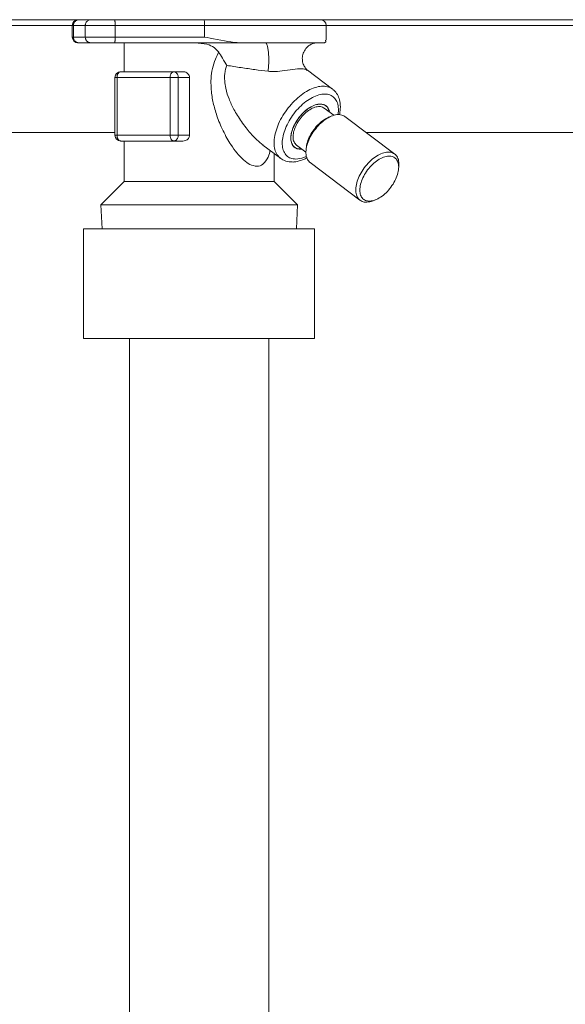
# Model space of a CAD drawing. Extents: x 0 to 8580, y 0 to 5940.
# Drawn here: x 2895 to 2964, y 2413 to 2536 of the extents above; entities that cross this region are included whole.
import ezdxf

# ---------------------------------------------------------------- set-up
doc = ezdxf.new("R2010")
doc.units = 0
doc.layers.add('M0', color=3, linetype='CONTINUOUS')

msp = doc.modelspace()

# ---------------------------------------------------------------- linework, layer by layer
at = {"layer": 'M0', "color": 253, "linetype": 'CONTINUOUS', "lineweight": 13}
for p, q in [((2737.043583, 2536.41599), (3222.253362, 2536.41599)), ((2866.73428, 2535.690604), (2902.032318, 2535.690604)), ((2902.032318, 2535.690604), (2902.174625, 2535.690604)), ((2902.032318, 2535.690604), (2902.032318, 2534.239837)), ((2903.672033, 2535.690604), (2902.174625, 2535.690604)), ((2902.174625, 2534.239837), (2902.174625, 2535.690604)), ((2903.672033, 2534.239837), (2903.672033, 2535.690604)), ((2903.672033, 2535.690604), (2907.414858, 2535.690604)), ((2918.64308, 2535.690604), (2907.414858, 2535.690604)), ((2907.414858, 2534.239837), (2907.414858, 2535.690604)), ((2918.64308, 2535.690604), (2933.949241, 2535.690604)), ((2918.64308, 2534.239837), (2918.64308, 2535.690604)), ((2933.949241, 2535.690604), (2971.669242, 2535.690604)), ((2933.949241, 2533.845219), (2933.949241, 2535.690604)), ((2902.032318, 2534.239837), (2902.174625, 2534.239837)), ((2902.174625, 2534.239837), (2903.672033, 2534.239837)), ((2902.893542, 2533.514451), (2902.757704, 2533.514451)), ((2904.390945, 2533.514451), (2902.893542, 2533.514451)), ((2903.672033, 2534.239837), (2907.414858, 2534.239837)), ((2904.390945, 2533.514451), (2907.385209, 2533.514451)), ((2923.366121, 2533.514451), (2907.385209, 2533.514451)), ((2907.414858, 2534.239837), (2918.64308, 2534.239837)), ((2908.560782, 2533.514451), (2908.560782, 2529.887526)), ((2923.366121, 2533.514451), (2926.320068, 2533.514451)), ((2926.320068, 2533.514451), (2932.842673, 2533.514451)), ((2932.842673, 2533.514451), (2933.72184, 2533.514451)), ((2933.72184, 2533.514451), (2933.900741, 2533.615521)), ((2933.900741, 2533.615521), (2933.867011, 2533.845219)), ((2908.128965, 2529.887526), (2914.797088, 2529.887526)), ((2915.947573, 2529.887526), (2914.797088, 2529.887526)), ((2934.739674, 2527.703693), (2931.586832, 2530.079917)), ((2907.403579, 2529.162145), (2907.662694, 2529.162145)), ((2907.403579, 2529.162145), (2907.403579, 2521.908295)), ((2907.662694, 2529.162145), (2907.662694, 2521.908295)), ((2914.330817, 2529.162145), (2907.662694, 2529.162145)), ((2914.330817, 2521.908295), (2914.330817, 2529.162145)), ((2914.330817, 2529.162145), (2915.352761, 2529.162145)), ((2916.772808, 2529.162145), (2915.352761, 2529.162145)), ((2915.352761, 2529.162145), (2915.352761, 2521.908295)), ((2916.772808, 2529.162145), (2916.772808, 2521.908295)), ((2934.890955, 2524.410509), (2933.692828, 2525.31351)), ((2934.651928, 2524.32849), (2934.357319, 2524.213416)), ((2942.550953, 2519.545675), (2936.294959, 2524.260679)), ((2868.105551, 2522.270988), (2907.403579, 2522.270988)), ((2938.934932, 2522.270988), (2977.040502, 2522.270988)), ((2907.403579, 2521.908295), (2907.662694, 2521.908295)), ((2907.662694, 2521.908295), (2914.330817, 2521.908295)), ((2914.797088, 2521.182914), (2908.128965, 2521.182914)), ((2908.560782, 2521.182914), (2908.560782, 2516.105223)), ((2914.330817, 2521.908295), (2915.352761, 2521.908295)), ((2915.947573, 2521.182914), (2914.797088, 2521.182914)), ((2916.772808, 2521.908295), (2915.352761, 2521.908295)), ((2925.995158, 2520.66923), (2928.190783, 2519.014441)), ((2927.420783, 2516.105223), (2927.420783, 2519.59477)), ((2930.308681, 2520.193792), (2929.943074, 2520.395041)), ((2930.200087, 2520.679239), (2931.398214, 2519.776238)), ((2930.880605, 2520.191133), (2930.308681, 2520.193792)), ((2931.440672, 2520.343525), (2931.411206, 2520.028614)), ((2930.140508, 2518.913063), (2930.888128, 2519.023132)), ((2930.888128, 2519.023132), (2931.456961, 2519.23252)), ((2931.929031, 2518.467843), (2938.185022, 2513.752839)), ((2943.039312, 2517.669993), (2943.068778, 2517.984904)), ((2908.560782, 2516.105223), (2905.632361, 2513.176802)), ((2908.560782, 2516.105223), (2925.214581, 2516.105223)), ((2925.214581, 2516.105223), (2927.420783, 2516.105223)), ((2930.349198, 2513.176802), (2927.420783, 2516.105223)), ((2939.828056, 2513.685028), (2940.122665, 2513.800101)), ((2905.632361, 2513.176802), (2930.349198, 2513.176802)), ((2905.632361, 2513.176802), (2905.777778, 2510.155036)), ((2930.203781, 2510.155036), (2930.349198, 2513.176802))]:
    msp.add_line(p, q, dxfattribs=at)
at = {"layer": 'M0', "linetype": 'CONTINUOUS', "lineweight": 13}
for p, q in [((2903.451289, 2510.155036), (2932.469996, 2510.155036)), ((2903.451289, 2510.155036), (2903.451289, 2496.398029)), ((2932.469996, 2510.155036), (2932.469996, 2496.398029)), ((2903.451289, 2496.398029), (2932.469996, 2496.398029)), ((2909.20816, 2496.398029), (2909.20816, 1701.138277)), ((2926.713125, 2496.398029), (2926.713125, 1701.138277))]:
    msp.add_line(p, q, dxfattribs=at)
at = {"layer": 'M0', "color": 253, "linetype": 'CONTINUOUS', "lineweight": 13}
for centre, start, end in [((2902.757704, 2535.690605), 90, 180), ((2933.223857, 2535.690605), 0, 90), ((2902.757704, 2534.239836), 180, 270), ((2908.128964, 2529.162144), 90, 180), ((2908.128964, 2521.908297), 180, 270)]:
    msp.add_arc(centre, 0.725385, start, end, dxfattribs=at)
at = {"layer": 'M0', "color": 253, "linetype": 'CONTINUOUS', "lineweight": 13, "extrusion": (0, 0, -1)}
for points, knots in [([(2902.893542, 2536.41599), (2902.846489, 2536.413292), (2902.799439, 2536.410589), (2902.753289, 2536.402052), (2902.707139, 2536.393514), (2902.661897, 2536.379132), (2902.618424, 2536.360772), (2902.574951, 2536.342411), (2902.533256, 2536.320061), (2902.494136, 2536.293739), (2902.455016, 2536.267417), (2902.418479, 2536.237114), (2902.385191, 2536.203532), (2902.351904, 2536.16995), (2902.321874, 2536.13308), (2902.295784, 2536.093609), (2902.269694, 2536.054138), (2902.247551, 2536.012059), (2902.229352, 2535.968197), (2902.211152, 2535.924335), (2902.196904, 2535.878684), (2902.188439, 2535.832122), (2902.179975, 2535.785559), (2902.177302, 2535.73808), (2902.174625, 2535.690604)], [0, 0, 0, 0, 1, 1, 1, 2, 2, 2, 3, 3, 3, 4, 4, 4, 5, 5, 5, 6, 6, 6, 7, 7, 7, 8, 8, 8, 8]), ([(2904.390945, 2536.41599), (2904.34389, 2536.413292), (2904.29684, 2536.410589), (2904.250691, 2536.402052), (2904.204543, 2536.393514), (2904.159305, 2536.379132), (2904.115832, 2536.360772), (2904.072359, 2536.342411), (2904.03066, 2536.320061), (2903.991538, 2536.293739), (2903.952417, 2536.267417), (2903.915879, 2536.237114), (2903.882594, 2536.203532), (2903.849308, 2536.16995), (2903.819282, 2536.13308), (2903.793192, 2536.093609), (2903.767102, 2536.054138), (2903.744954, 2536.012059), (2903.726754, 2535.968197), (2903.708554, 2535.924335), (2903.69431, 2535.878684), (2903.685847, 2535.832122), (2903.677384, 2535.785559), (2903.674711, 2535.73808), (2903.672033, 2535.690604)], [0, 0, 0, 0, 1, 1, 1, 2, 2, 2, 3, 3, 3, 4, 4, 4, 5, 5, 5, 6, 6, 6, 7, 7, 7, 8, 8, 8, 8]), ([(2907.385209, 2536.41599), (2907.38731, 2536.411742), (2907.38941, 2536.407491), (2907.390997, 2536.402052), (2907.393918, 2536.392043), (2907.395102, 2536.377996), (2907.396559, 2536.360772), (2907.398126, 2536.342238), (2907.400008, 2536.320015), (2907.401682, 2536.293739), (2907.403356, 2536.267463), (2907.404821, 2536.237127), (2907.406179, 2536.203532), (2907.407536, 2536.169937), (2907.408785, 2536.133077), (2907.409865, 2536.093609), (2907.410945, 2536.054141), (2907.411855, 2536.01206), (2907.412605, 2535.968197), (2907.413354, 2535.924334), (2907.413942, 2535.878684), (2907.414291, 2535.832122), (2907.41464, 2535.785559), (2907.414749, 2535.73808), (2907.414858, 2535.690604)], [0, 0, 0, 0, 1, 1, 1, 2, 2, 2, 3, 3, 3, 4, 4, 4, 5, 5, 5, 6, 6, 6, 7, 7, 7, 8, 8, 8, 8]), ([(2918.613431, 2536.41599), (2918.61553, 2536.411742), (2918.617628, 2536.407491), (2918.619214, 2536.402052), (2918.622133, 2536.392042), (2918.623317, 2536.377996), (2918.624775, 2536.360772), (2918.626344, 2536.342238), (2918.62823, 2536.320015), (2918.629904, 2536.293739), (2918.631578, 2536.267463), (2918.633039, 2536.237127), (2918.634395, 2536.203532), (2918.635751, 2536.169937), (2918.637001, 2536.133077), (2918.638081, 2536.093609), (2918.639161, 2536.054141), (2918.640072, 2536.01206), (2918.640821, 2535.968197), (2918.64157, 2535.924334), (2918.642158, 2535.878684), (2918.642507, 2535.832122), (2918.642857, 2535.785559), (2918.642969, 2535.73808), (2918.64308, 2535.690604)], [0, 0, 0, 0, 1, 1, 1, 2, 2, 2, 3, 3, 3, 4, 4, 4, 5, 5, 5, 6, 6, 6, 7, 7, 7, 8, 8, 8, 8]), ([(2902.174625, 2534.239837), (2902.177299, 2534.192359), (2902.179977, 2534.144883), (2902.188439, 2534.098319), (2902.196901, 2534.051755), (2902.211155, 2534.006109), (2902.229352, 2533.962244), (2902.247548, 2533.918379), (2902.269696, 2533.876303), (2902.295784, 2533.836832), (2902.321872, 2533.79736), (2902.351907, 2533.760499), (2902.385191, 2533.726914), (2902.418476, 2533.693329), (2902.455018, 2533.663028), (2902.494136, 2533.636702), (2902.533254, 2533.610376), (2902.574954, 2533.588033), (2902.618424, 2533.569669), (2902.661894, 2533.551305), (2902.707141, 2533.53693), (2902.753289, 2533.528389), (2902.799437, 2533.519849), (2902.846491, 2533.517152), (2902.893542, 2533.514451)], [0, 0, 0, 0, 1, 1, 1, 2, 2, 2, 3, 3, 3, 4, 4, 4, 5, 5, 5, 6, 6, 6, 7, 7, 7, 8, 8, 8, 8]), ([(2903.672033, 2534.239837), (2903.674707, 2534.192359), (2903.677387, 2534.144883), (2903.685847, 2534.098319), (2903.694307, 2534.051755), (2903.708557, 2534.006109), (2903.726754, 2533.962244), (2903.744951, 2533.918379), (2903.767104, 2533.876303), (2903.793192, 2533.836832), (2903.81928, 2533.79736), (2903.849311, 2533.760499), (2903.882594, 2533.726914), (2903.915877, 2533.693329), (2903.952419, 2533.663028), (2903.991538, 2533.636702), (2904.030658, 2533.610376), (2904.072362, 2533.588033), (2904.115832, 2533.569669), (2904.159302, 2533.551305), (2904.204545, 2533.53693), (2904.250691, 2533.528389), (2904.296838, 2533.519849), (2904.343892, 2533.517152), (2904.390945, 2533.514451)], [0, 0, 0, 0, 1, 1, 1, 2, 2, 2, 3, 3, 3, 4, 4, 4, 5, 5, 5, 6, 6, 6, 7, 7, 7, 8, 8, 8, 8]), ([(2907.414858, 2534.239837), (2907.414749, 2534.192362), (2907.41464, 2534.14488), (2907.414291, 2534.098319), (2907.413942, 2534.051759), (2907.413354, 2534.006106), (2907.412605, 2533.962244), (2907.411855, 2533.918381), (2907.410945, 2533.876297), (2907.409865, 2533.836832), (2907.408785, 2533.797366), (2907.407536, 2533.760508), (2907.406179, 2533.726914), (2907.404821, 2533.69332), (2907.403356, 2533.662978), (2907.401682, 2533.636702), (2907.400008, 2533.610425), (2907.398126, 2533.588202), (2907.396559, 2533.569669), (2907.395102, 2533.552445), (2907.393918, 2533.538397), (2907.390997, 2533.528389), (2907.38941, 2533.52295), (2907.38731, 2533.518699), (2907.385209, 2533.514451)], [0, 0, 0, 0, 1, 1, 1, 2, 2, 2, 3, 3, 3, 4, 4, 4, 5, 5, 5, 6, 6, 6, 7, 7, 7, 8, 8, 8, 8]), ([(2920.446774, 2532.325393), (2920.264992, 2532.530288), (2920.083205, 2532.73518), (2919.85334, 2532.910256), (2919.623474, 2533.085333), (2919.34552, 2533.230589), (2918.937093, 2533.326319), (2918.528665, 2533.422049), (2917.989755, 2533.468249), (2917.45085, 2533.514451)], [0, 0, 0, 0, 1, 1, 1, 2, 2, 2, 3, 3, 3, 3]), ([(2918.64308, 2534.239837), (2918.650062, 2534.238347), (2918.657044, 2534.236857), (2918.664104, 2534.235351), (2919.402175, 2534.077934), (2920.986149, 2533.749887), (2921.977869, 2533.615521), (2922.592065, 2533.532305), (2922.97909, 2533.523378), (2923.366121, 2533.514451)], [0, 0, 0, 0, 1, 1, 1, 2, 2, 2, 3, 3, 3, 3]), ([(2926.320068, 2533.514451), (2926.360355, 2533.492204), (2926.400641, 2533.469952), (2926.433952, 2533.427205), (2926.47659, 2533.372489), (2926.507798, 2533.284183), (2926.538697, 2533.172452), (2926.569597, 2533.060721), (2926.600186, 2532.925556), (2926.625916, 2532.770635), (2926.651646, 2532.615715), (2926.672515, 2532.441032), (2926.688608, 2532.253956), (2926.704702, 2532.066881), (2926.716015, 2531.867406), (2926.721755, 2531.663862), (2926.727494, 2531.460318), (2926.727657, 2531.252698), (2926.722684, 2531.047658), (2926.717711, 2530.842618), (2926.7076, 2530.640154), (2926.691332, 2530.454759), (2926.675065, 2530.269364), (2926.652638, 2530.101035), (2926.630212, 2529.932708)], [0, 0, 0, 0, 1, 1, 1, 2, 2, 2, 3, 3, 3, 4, 4, 4, 5, 5, 5, 6, 6, 6, 7, 7, 7, 8, 8, 8, 8]), ([(2931.597365, 2530.075198), (2931.524463, 2530.136205), (2931.451565, 2530.197215), (2931.367926, 2530.298179), (2931.283574, 2530.400004), (2931.188308, 2530.542471), (2931.112541, 2530.709324), (2931.036773, 2530.876176), (2930.980513, 2531.06742), (2930.955409, 2531.269288), (2930.930305, 2531.471155), (2930.936365, 2531.683648), (2930.975022, 2531.89256), (2931.013679, 2532.101472), (2931.084941, 2532.306802), (2931.194565, 2532.500441), (2931.30419, 2532.69408), (2931.452183, 2532.876022), (2931.602943, 2533.016369), (2931.753702, 2533.156715), (2931.907234, 2533.25546), (2932.068835, 2533.331399), (2932.230437, 2533.407339), (2932.400111, 2533.460464), (2932.530799, 2533.484618), (2932.645312, 2533.505782), (2932.729895, 2533.504696), (2932.814478, 2533.503615)], [0, 0, 0, 0, 1, 1, 1, 2, 2, 2, 3, 3, 3, 4, 4, 4, 5, 5, 5, 6, 6, 6, 7, 7, 7, 8, 8, 8, 9, 9, 9, 9]), ([(2926.883734, 2520.014751), (2926.838427, 2519.746886), (2926.793117, 2519.479026), (2926.640962, 2519.166028), (2926.488807, 2518.853029), (2926.229804, 2518.494902), (2925.986738, 2518.283208), (2925.743671, 2518.071513), (2925.516539, 2518.00626), (2925.240101, 2518.019056), (2924.963663, 2518.031851), (2924.637918, 2518.122706), (2924.35707, 2518.254191), (2924.076222, 2518.385676), (2923.840268, 2518.5578), (2923.566024, 2518.808675), (2923.29178, 2519.059549), (2922.979246, 2519.38918), (2922.716544, 2519.697705), (2922.453842, 2520.006229), (2922.240972, 2520.293654), (2921.954775, 2520.745742), (2921.663277, 2521.206203), (2921.295713, 2521.83749), (2920.985293, 2522.471529), (2920.674873, 2523.105568), (2920.421599, 2523.742366), (2920.221129, 2524.327955), (2920.02066, 2524.913543), (2919.872998, 2525.447925), (2919.754458, 2525.966599), (2919.635919, 2526.485274), (2919.546505, 2526.988243), (2919.496413, 2527.65141), (2919.446322, 2528.314576), (2919.435556, 2529.137941), (2919.592668, 2529.967075), (2919.74978, 2530.79621), (2920.074773, 2531.631114), (2920.327096, 2532.10992), (2920.368279, 2532.188069), (2920.407527, 2532.256731), (2920.446774, 2532.325393)], [0, 0, 0, 0, 1, 1, 1, 2, 2, 2, 3, 3, 3, 4, 4, 4, 5, 5, 5, 6, 6, 6, 7, 7, 7, 8, 8, 8, 9, 9, 9, 10, 10, 10, 11, 11, 11, 12, 12, 12, 13, 13, 13, 14, 14, 14, 14]), ([(2921.444652, 2530.670957), (2921.443562, 2530.672927), (2921.442472, 2530.674897), (2921.441371, 2530.676885), (2921.326259, 2530.88483), (2921.094328, 2531.28949), (2920.909094, 2531.597024), (2920.723861, 2531.904558), (2920.585317, 2532.114977), (2920.446774, 2532.325393)], [0, 0, 0, 0, 1, 1, 1, 2, 2, 2, 3, 3, 3, 3]), ([(2921.444652, 2530.670957), (2921.334582, 2530.38014), (2921.224507, 2530.089321), (2921.189974, 2529.630816), (2921.150977, 2529.113051), (2921.208296, 2528.381456), (2921.312013, 2527.82102), (2921.415731, 2527.260584), (2921.565837, 2526.871302), (2921.737577, 2526.460434), (2921.909318, 2526.049565), (2922.102681, 2525.617112), (2922.357229, 2525.139543), (2922.611778, 2524.661975), (2922.927505, 2524.139285), (2923.294138, 2523.616237), (2923.660771, 2523.093188), (2924.078303, 2522.569779), (2924.410413, 2522.182051), (2924.73604, 2521.801891), (2924.979544, 2521.55216), (2925.231124, 2521.323173), (2925.482703, 2521.094186), (2925.742354, 2520.885937), (2926.002005, 2520.677693)], [0, 0, 0, 0, 1, 1, 1, 2, 2, 2, 3, 3, 3, 4, 4, 4, 5, 5, 5, 6, 6, 6, 7, 7, 7, 8, 8, 8, 8]), ([(2926.630212, 2529.932708), (2926.092087, 2530.003172), (2925.553958, 2530.073637), (2924.991865, 2530.150586), (2924.429772, 2530.227535), (2923.843708, 2530.31097), (2923.248513, 2530.398779), (2922.653318, 2530.486588), (2922.048983, 2530.578773), (2921.444652, 2530.670957)], [0, 0, 0, 0, 1, 1, 1, 2, 2, 2, 3, 3, 3, 3]), ([(2908.128965, 2529.887526), (2908.098448, 2529.884828), (2908.067933, 2529.882124), (2908.038001, 2529.873588), (2908.008069, 2529.865051), (2907.978724, 2529.850672), (2907.950529, 2529.832313), (2907.922334, 2529.813954), (2907.895292, 2529.791604), (2907.86992, 2529.765281), (2907.844548, 2529.738957), (2907.82085, 2529.708652), (2907.799261, 2529.675068), (2907.777673, 2529.641485), (2907.758198, 2529.604615), (2907.741276, 2529.565145), (2907.724354, 2529.525676), (2907.70999, 2529.483601), (2907.698186, 2529.439738), (2907.686382, 2529.395876), (2907.677144, 2529.350221), (2907.671655, 2529.303658), (2907.666166, 2529.257095), (2907.664432, 2529.209618), (2907.662694, 2529.162145)], [0, 0, 0, 0, 1, 1, 1, 2, 2, 2, 3, 3, 3, 4, 4, 4, 5, 5, 5, 6, 6, 6, 7, 7, 7, 8, 8, 8, 8]), ([(2914.797088, 2529.887526), (2914.766571, 2529.884828), (2914.736056, 2529.882124), (2914.706124, 2529.873588), (2914.676192, 2529.865051), (2914.646847, 2529.850672), (2914.618652, 2529.832313), (2914.590456, 2529.813954), (2914.563415, 2529.791604), (2914.538043, 2529.765281), (2914.512671, 2529.738957), (2914.488973, 2529.708652), (2914.467384, 2529.675068), (2914.445795, 2529.641485), (2914.426321, 2529.604615), (2914.409399, 2529.565145), (2914.392477, 2529.525676), (2914.378112, 2529.483601), (2914.366308, 2529.439738), (2914.354504, 2529.395876), (2914.345266, 2529.350221), (2914.339778, 2529.303658), (2914.334289, 2529.257095), (2914.332554, 2529.209618), (2914.330817, 2529.162145)], [0, 0, 0, 0, 1, 1, 1, 2, 2, 2, 3, 3, 3, 4, 4, 4, 5, 5, 5, 6, 6, 6, 7, 7, 7, 8, 8, 8, 8]), ([(2914.797088, 2529.887526), (2914.833456, 2529.884828), (2914.869822, 2529.882124), (2914.905492, 2529.873588), (2914.941162, 2529.865051), (2914.976132, 2529.850672), (2915.009735, 2529.832313), (2915.043338, 2529.813954), (2915.075569, 2529.791604), (2915.105806, 2529.765281), (2915.136043, 2529.738957), (2915.16428, 2529.708652), (2915.190008, 2529.675068), (2915.215737, 2529.641485), (2915.23895, 2529.604615), (2915.259116, 2529.565145), (2915.279283, 2529.525676), (2915.296398, 2529.483601), (2915.310465, 2529.439738), (2915.324532, 2529.395876), (2915.335545, 2529.350221), (2915.342087, 2529.303658), (2915.348628, 2529.257095), (2915.350693, 2529.209618), (2915.352761, 2529.162145)], [0, 0, 0, 0, 1, 1, 1, 2, 2, 2, 3, 3, 3, 4, 4, 4, 5, 5, 5, 6, 6, 6, 7, 7, 7, 8, 8, 8, 8]), ([(2915.947573, 2529.887526), (2916.014446, 2529.884945), (2916.081324, 2529.882367), (2916.166997, 2529.860087), (2916.25267, 2529.837807), (2916.357146, 2529.795833), (2916.44646, 2529.735518), (2916.535775, 2529.675202), (2916.609938, 2529.596551), (2916.660318, 2529.522839), (2916.710698, 2529.449126), (2916.737304, 2529.380358), (2916.752087, 2529.321066), (2916.76687, 2529.261773), (2916.769841, 2529.211961), (2916.772808, 2529.162145)], [0, 0, 0, 0, 1, 1, 1, 2, 2, 2, 3, 3, 3, 4, 4, 4, 5, 5, 5, 5]), ([(2931.563873, 2530.048468), (2931.506707, 2530.089727), (2931.449543, 2530.130987), (2931.375714, 2530.16226), (2931.207892, 2530.23335), (2930.953981, 2530.252847), (2930.630272, 2530.242739), (2930.27256, 2530.231569), (2929.829624, 2530.184251), (2929.393179, 2530.123791), (2928.956734, 2530.06333), (2928.526788, 2529.98973), (2928.119243, 2529.946181), (2927.711699, 2529.902632), (2927.32656, 2529.889136), (2927.047529, 2529.899108), (2926.884181, 2529.904945), (2926.757197, 2529.918827), (2926.630212, 2529.932708)], [0, 0, 0, 0, 1, 1, 1, 2, 2, 2, 3, 3, 3, 4, 4, 4, 5, 5, 5, 6, 6, 6, 6]), ([(2928.190783, 2519.014441), (2928.163356, 2519.035442), (2928.135928, 2519.056441), (2928.105678, 2519.083014), (2927.982087, 2519.191583), (2927.811388, 2519.393153), (2927.690037, 2519.608265), (2927.568686, 2519.823377), (2927.496679, 2520.052023), (2927.450924, 2520.308898), (2927.405169, 2520.565774), (2927.385663, 2520.850869), (2927.39951, 2521.152157), (2927.413358, 2521.453445), (2927.460553, 2521.770921), (2927.538212, 2522.098605), (2927.615871, 2522.426289), (2927.723989, 2522.764177), (2927.860528, 2523.103989), (2927.997067, 2523.443802), (2928.162023, 2523.785538), (2928.351406, 2524.121307), (2928.54079, 2524.457076), (2928.754597, 2524.786879), (2928.987877, 2525.102976), (2929.221157, 2525.419073), (2929.473906, 2525.721467), (2929.740183, 2526.003107), (2930.00646, 2526.284747), (2930.286261, 2526.545639), (2930.573157, 2526.779604), (2930.860053, 2527.013569), (2931.154041, 2527.220613), (2931.447838, 2527.396159), (2931.741635, 2527.571705), (2932.035241, 2527.715759), (2932.323335, 2527.823944), (2932.611429, 2527.93213), (2932.894013, 2528.004453), (2933.158709, 2528.042958), (2933.423405, 2528.081462), (2933.670217, 2528.086153), (2933.914895, 2528.042958), (2934.159574, 2527.999762), (2934.40212, 2527.908688), (2934.556538, 2527.823944), (2934.631386, 2527.782868), (2934.68553, 2527.743281), (2934.739674, 2527.703693)], [0, 0, 0, 0, 1, 1, 1, 2, 2, 2, 3, 3, 3, 4, 4, 4, 5, 5, 5, 6, 6, 6, 7, 7, 7, 8, 8, 8, 9, 9, 9, 10, 10, 10, 11, 11, 11, 12, 12, 12, 13, 13, 13, 14, 14, 14, 15, 15, 15, 16, 16, 16, 16]), ([(2935.429819, 2524.503818), (2935.452485, 2524.658965), (2935.475154, 2524.814116), (2935.474134, 2525.03803), (2935.473113, 2525.261944), (2935.448411, 2525.554627), (2935.390258, 2525.798513), (2935.332106, 2526.042399), (2935.240511, 2526.237496), (2935.120729, 2526.407929), (2935.000946, 2526.578361), (2934.852983, 2526.724134), (2934.680072, 2526.833433), (2934.507162, 2526.942732), (2934.30931, 2527.015565), (2934.092045, 2527.052074), (2933.87478, 2527.088583), (2933.638106, 2527.088775), (2933.388348, 2527.052074), (2933.138589, 2527.015372), (2932.875749, 2526.941784), (2932.606922, 2526.833433), (2932.338094, 2526.725082), (2932.06328, 2526.581975), (2931.789886, 2526.407929), (2931.516491, 2526.233882), (2931.244515, 2526.028902), (2930.981291, 2525.798513), (2930.718068, 2525.568124), (2930.463594, 2525.312333), (2930.224732, 2525.03803), (2929.98587, 2524.763727), (2929.762615, 2524.470917), (2929.56099, 2524.167483), (2929.359365, 2523.86405), (2929.179365, 2523.549996), (2929.025849, 2523.233796), (2928.872333, 2522.917595), (2928.745294, 2522.599249), (2928.648158, 2522.287315), (2928.551022, 2521.975382), (2928.483781, 2521.669859), (2928.448282, 2521.379056), (2928.412784, 2521.088252), (2928.40902, 2520.812164), (2928.436992, 2520.557993), (2928.464965, 2520.303822), (2928.524665, 2520.071564), (2928.614893, 2519.86838), (2928.705122, 2519.665196), (2928.82587, 2519.491079), (2928.972409, 2519.347393), (2929.118947, 2519.203708), (2929.291268, 2519.090448), (2929.49025, 2519.023132), (2929.689232, 2518.955816), (2929.914868, 2518.934438), (2930.140508, 2518.913063)], [0, 0, 0, 0, 1, 1, 1, 2, 2, 2, 3, 3, 3, 4, 4, 4, 5, 5, 5, 6, 6, 6, 7, 7, 7, 8, 8, 8, 9, 9, 9, 10, 10, 10, 11, 11, 11, 12, 12, 12, 13, 13, 13, 14, 14, 14, 15, 15, 15, 16, 16, 16, 17, 17, 17, 18, 18, 18, 19, 19, 19, 19]), ([(2935.5992, 2524.455929), (2935.649509, 2524.701635), (2935.69982, 2524.947344), (2935.713458, 2525.238144), (2935.727096, 2525.528943), (2935.704067, 2525.864838), (2935.656326, 2526.141128), (2935.608586, 2526.417419), (2935.536138, 2526.634113), (2935.427371, 2526.851754), (2935.318604, 2527.069396), (2935.173523, 2527.287988), (2935.044803, 2527.42503), (2934.9449, 2527.531392), (2934.854856, 2527.588634), (2934.76481, 2527.645875)], [0, 0, 0, 0, 1, 1, 1, 2, 2, 2, 3, 3, 3, 4, 4, 4, 5, 5, 5, 5]), ([(2933.19673, 2525.823282), (2932.987109, 2525.800941), (2932.777486, 2525.778603), (2932.554952, 2525.708771), (2932.332418, 2525.638938), (2932.096969, 2525.521618), (2931.863879, 2525.374522), (2931.63079, 2525.227425), (2931.400055, 2525.050558), (2931.179492, 2524.847606), (2930.958929, 2524.644655), (2930.748532, 2524.415623), (2930.557246, 2524.170715), (2930.36596, 2523.925807), (2930.19378, 2523.665025), (2930.047539, 2523.398683), (2929.901298, 2523.132341), (2929.78099, 2522.86044), (2929.691677, 2522.594066), (2929.602364, 2522.327692), (2929.544038, 2522.066843), (2929.518478, 2521.822033), (2929.492917, 2521.577223), (2929.500116, 2521.348449), (2929.541982, 2521.145142), (2929.583848, 2520.941835), (2929.660375, 2520.763991), (2929.760288, 2520.618227), (2929.8602, 2520.472463), (2929.983495, 2520.358775), (2930.155694, 2520.283978), (2930.327894, 2520.209181), (2930.548994, 2520.17327), (2930.696186, 2520.169467), (2930.769702, 2520.167567), (2930.82478, 2520.173675), (2930.879859, 2520.179784)], [0, 0, 0, 0, 1, 1, 1, 2, 2, 2, 3, 3, 3, 4, 4, 4, 5, 5, 5, 6, 6, 6, 7, 7, 7, 8, 8, 8, 9, 9, 9, 10, 10, 10, 11, 11, 11, 12, 12, 12, 12]), ([(2934.336825, 2524.911483), (2934.2673, 2525.09983), (2934.197777, 2525.288183), (2934.087592, 2525.43341), (2933.977407, 2525.578636), (2933.826565, 2525.680747), (2933.653283, 2525.744689), (2933.480002, 2525.808631), (2933.284284, 2525.834414), (2933.071447, 2525.818407), (2932.858611, 2525.8024), (2932.628658, 2525.744612), (2932.392367, 2525.648202), (2932.156076, 2525.551792), (2931.913448, 2525.416769), (2931.674742, 2525.24878), (2931.436036, 2525.080791), (2931.201253, 2524.879844), (2930.980605, 2524.654664), (2930.759957, 2524.429485), (2930.553442, 2524.180079), (2930.369952, 2523.91721), (2930.186462, 2523.654341), (2930.025992, 2523.378012), (2929.895569, 2523.100163), (2929.765145, 2522.822314), (2929.664763, 2522.542946), (2929.59846, 2522.27415), (2929.532157, 2522.005354), (2929.499927, 2521.747128), (2929.504302, 2521.510559), (2929.508676, 2521.27399), (2929.549647, 2521.059075), (2929.62124, 2520.875396), (2929.692832, 2520.691718), (2929.79504, 2520.539272), (2929.939162, 2520.423566), (2930.083284, 2520.307861), (2930.269313, 2520.228891), (2930.430585, 2520.194122), (2930.591857, 2520.159353), (2930.728366, 2520.168778), (2930.864878, 2520.178206)], [0, 0, 0, 0, 1, 1, 1, 2, 2, 2, 3, 3, 3, 4, 4, 4, 5, 5, 5, 6, 6, 6, 7, 7, 7, 8, 8, 8, 9, 9, 9, 10, 10, 10, 11, 11, 11, 12, 12, 12, 13, 13, 13, 14, 14, 14, 14]), ([(2934.357619, 2524.812472), (2934.355559, 2524.823891), (2934.353499, 2524.835311), (2934.350933, 2524.847606), (2934.32366, 2524.978323), (2934.239317, 2525.207978), (2934.132633, 2525.374522), (2934.025949, 2525.541065), (2933.896931, 2525.644494), (2933.737221, 2525.708771), (2933.577512, 2525.773047), (2933.387122, 2525.798164), (2933.19673, 2525.823282)], [0, 0, 0, 0, 1, 1, 1, 2, 2, 2, 3, 3, 3, 4, 4, 4, 4]), ([(2930.306805, 2523.439854), (2930.462968, 2523.682682), (2930.619131, 2523.925515), (2930.799104, 2524.149189), (2930.979078, 2524.372863), (2931.182861, 2524.577389), (2931.393355, 2524.756091), (2931.603849, 2524.934793), (2931.821053, 2525.08768), (2932.036754, 2525.20663), (2932.252455, 2525.325579), (2932.466652, 2525.410602), (2932.672128, 2525.460784), (2932.877603, 2525.510965), (2933.074357, 2525.526315), (2933.24302, 2525.495962), (2933.411683, 2525.465608), (2933.552256, 2525.389561), (2933.692828, 2525.31351)], [0, 0, 0, 0, 1, 1, 1, 2, 2, 2, 3, 3, 3, 4, 4, 4, 5, 5, 5, 6, 6, 6, 6]), ([(2936.294959, 2524.260679), (2936.287067, 2524.266583), (2936.279175, 2524.272486), (2936.270625, 2524.278509), (2936.164131, 2524.35352), (2935.955665, 2524.446944), (2935.74682, 2524.486583), (2935.537975, 2524.526222), (2935.328757, 2524.512079), (2935.101767, 2524.46309), (2934.874776, 2524.414101), (2934.63002, 2524.330269), (2934.383307, 2524.209768), (2934.136594, 2524.089268), (2933.887925, 2523.932101), (2933.644723, 2523.745411), (2933.40152, 2523.55872), (2933.163785, 2523.342509), (2932.940798, 2523.104454), (2932.717811, 2522.866399), (2932.50957, 2522.606503), (2932.323735, 2522.334432), (2932.1379, 2522.062361), (2931.974469, 2521.778117), (2931.839294, 2521.492459), (2931.704119, 2521.206802), (2931.597194, 2520.919731), (2931.523415, 2520.64098), (2931.449636, 2520.362229), (2931.408996, 2520.091798), (2931.399516, 2519.843141), (2931.390036, 2519.594484), (2931.41171, 2519.367598), (2931.47679, 2519.158116), (2931.54187, 2518.948634), (2931.650349, 2518.756552), (2931.749503, 2518.636708), (2931.811801, 2518.56141), (2931.870415, 2518.514626), (2931.929031, 2518.467843)], [0, 0, 0, 0, 1, 1, 1, 2, 2, 2, 3, 3, 3, 4, 4, 4, 5, 5, 5, 6, 6, 6, 7, 7, 7, 8, 8, 8, 9, 9, 9, 10, 10, 10, 11, 11, 11, 12, 12, 12, 13, 13, 13, 13]), ([(2930.200087, 2520.679239), (2930.141101, 2520.727362), (2930.082113, 2520.775482), (2930.022727, 2520.85601), (2929.939365, 2520.969048), (2929.855212, 2521.145932), (2929.81155, 2521.339127), (2929.767888, 2521.532323), (2929.764709, 2521.741824), (2929.790067, 2521.969502), (2929.815424, 2522.19718), (2929.869311, 2522.443027), (2929.960191, 2522.691115), (2930.051071, 2522.939204), (2930.178936, 2523.189527), (2930.306805, 2523.439854)], [0, 0, 0, 0, 1, 1, 1, 2, 2, 2, 3, 3, 3, 4, 4, 4, 5, 5, 5, 5]), ([(2931.440672, 2520.343525), (2931.444408, 2520.38089), (2931.448145, 2520.418255), (2931.454048, 2520.460971), (2931.480809, 2520.654614), (2931.55208, 2520.958215), (2931.650443, 2521.240381), (2931.748807, 2521.522546), (2931.874258, 2521.783274), (2932.026767, 2522.044522), (2932.179275, 2522.30577), (2932.358834, 2522.567535), (2932.552531, 2522.808242), (2932.746228, 2523.04895), (2932.95406, 2523.268603), (2933.185137, 2523.469671), (2933.416214, 2523.67074), (2933.670532, 2523.853223), (2933.873335, 2523.975222), (2934.065498, 2524.090821), (2934.211408, 2524.152119), (2934.357319, 2524.213416)], [0, 0, 0, 0, 1, 1, 1, 2, 2, 2, 3, 3, 3, 4, 4, 4, 5, 5, 5, 6, 6, 6, 7, 7, 7, 7]), ([(2907.662694, 2521.908295), (2907.664429, 2521.860819), (2907.666168, 2521.813346), (2907.671655, 2521.766783), (2907.677142, 2521.720219), (2907.686384, 2521.674572), (2907.698186, 2521.630707), (2907.709988, 2521.586843), (2907.724356, 2521.544768), (2907.741276, 2521.505295), (2907.758197, 2521.465822), (2907.777674, 2521.428958), (2907.799261, 2521.395372), (2907.820848, 2521.361786), (2907.84455, 2521.331486), (2907.86992, 2521.30516), (2907.895291, 2521.278834), (2907.922335, 2521.25649), (2907.950529, 2521.238127), (2907.978723, 2521.219765), (2908.008071, 2521.205392), (2908.038001, 2521.196853), (2908.067932, 2521.188314), (2908.09845, 2521.185616), (2908.128965, 2521.182914)], [0, 0, 0, 0, 1, 1, 1, 2, 2, 2, 3, 3, 3, 4, 4, 4, 5, 5, 5, 6, 6, 6, 7, 7, 7, 8, 8, 8, 8]), ([(2914.330817, 2521.908295), (2914.332552, 2521.860819), (2914.33429, 2521.813346), (2914.339778, 2521.766783), (2914.345265, 2521.720219), (2914.354507, 2521.674572), (2914.366308, 2521.630707), (2914.37811, 2521.586843), (2914.392478, 2521.544768), (2914.409399, 2521.505295), (2914.426319, 2521.465822), (2914.445797, 2521.428958), (2914.467384, 2521.395372), (2914.488971, 2521.361786), (2914.512672, 2521.331486), (2914.538043, 2521.30516), (2914.563414, 2521.278834), (2914.590458, 2521.25649), (2914.618652, 2521.238127), (2914.646846, 2521.219765), (2914.676193, 2521.205392), (2914.706124, 2521.196853), (2914.736055, 2521.188314), (2914.766572, 2521.185616), (2914.797088, 2521.182914)], [0, 0, 0, 0, 1, 1, 1, 2, 2, 2, 3, 3, 3, 4, 4, 4, 5, 5, 5, 6, 6, 6, 7, 7, 7, 8, 8, 8, 8]), ([(2915.352761, 2521.908295), (2915.350696, 2521.860819), (2915.348626, 2521.813346), (2915.342087, 2521.766783), (2915.335547, 2521.720219), (2915.324529, 2521.674572), (2915.310465, 2521.630707), (2915.2964, 2521.586843), (2915.279281, 2521.544768), (2915.259116, 2521.505295), (2915.238951, 2521.465822), (2915.215734, 2521.428958), (2915.190008, 2521.395372), (2915.164282, 2521.361786), (2915.136041, 2521.331486), (2915.105806, 2521.30516), (2915.07557, 2521.278834), (2915.043336, 2521.25649), (2915.009735, 2521.238127), (2914.976133, 2521.219765), (2914.941161, 2521.205392), (2914.905492, 2521.196853), (2914.869823, 2521.188314), (2914.833455, 2521.185616), (2914.797088, 2521.182914)], [0, 0, 0, 0, 1, 1, 1, 2, 2, 2, 3, 3, 3, 4, 4, 4, 5, 5, 5, 6, 6, 6, 7, 7, 7, 8, 8, 8, 8]), ([(2916.772808, 2521.908295), (2916.765092, 2521.835495), (2916.757373, 2521.762697), (2916.735047, 2521.694784), (2916.71272, 2521.62687), (2916.67578, 2521.563845), (2916.630377, 2521.506052), (2916.584973, 2521.448258), (2916.5311, 2521.395699), (2916.464636, 2521.347564), (2916.398172, 2521.299428), (2916.319111, 2521.25572), (2916.230836, 2521.229015), (2916.142561, 2521.202311), (2916.045065, 2521.192614), (2915.947573, 2521.182914)], [0, 0, 0, 0, 1, 1, 1, 2, 2, 2, 3, 3, 3, 4, 4, 4, 5, 5, 5, 5]), ([(2939.828056, 2513.685028), (2939.797867, 2513.673261), (2939.767679, 2513.661493), (2939.731517, 2513.649147), (2939.567144, 2513.59303), (2939.279357, 2513.524949), (2939.043352, 2513.509435), (2938.807347, 2513.49392), (2938.623124, 2513.530967), (2938.453428, 2513.602593), (2938.283732, 2513.674218), (2938.128566, 2513.780417), (2938.005497, 2513.921709), (2937.882428, 2514.063), (2937.791452, 2514.23938), (2937.732782, 2514.443117), (2937.674112, 2514.646854), (2937.647745, 2514.877945), (2937.65551, 2515.128142), (2937.663275, 2515.378339), (2937.705166, 2515.647638), (2937.779409, 2515.925976), (2937.853652, 2516.204313), (2937.960242, 2516.491688), (2938.095291, 2516.777461), (2938.23034, 2517.063233), (2938.393843, 2517.347404), (2938.579727, 2517.619433), (2938.76561, 2517.891462), (2938.973871, 2518.151353), (2939.196792, 2518.389455), (2939.419714, 2518.627558), (2939.657293, 2518.843878), (2939.90072, 2519.030412), (2940.144146, 2519.216946), (2940.39342, 2519.373701), (2940.639301, 2519.49477), (2940.885182, 2519.615838), (2941.127671, 2519.701229), (2941.357761, 2519.748091), (2941.587851, 2519.794954), (2941.805543, 2519.803296), (2942.002814, 2519.771585), (2942.200086, 2519.739873), (2942.37694, 2519.668115), (2942.526619, 2519.56351), (2942.676298, 2519.458905), (2942.798806, 2519.32146), (2942.890328, 2519.139297), (2942.98185, 2518.957135), (2943.042391, 2518.730263), (2943.066967, 2518.530411), (2943.091544, 2518.330559), (2943.080162, 2518.157734), (2943.068778, 2517.984904)], [0, 0, 0, 0, 1, 1, 1, 2, 2, 2, 3, 3, 3, 4, 4, 4, 5, 5, 5, 6, 6, 6, 7, 7, 7, 8, 8, 8, 9, 9, 9, 10, 10, 10, 11, 11, 11, 12, 12, 12, 13, 13, 13, 14, 14, 14, 15, 15, 15, 16, 16, 16, 17, 17, 17, 18, 18, 18, 18]), ([(2928.204992, 2519.01495), (2928.217904, 2519.00152), (2928.230815, 2518.98809), (2928.24552, 2518.974497), (2928.367238, 2518.861981), (2928.611797, 2518.738205), (2928.884326, 2518.662455), (2929.156855, 2518.586705), (2929.457344, 2518.558978), (2929.659277, 2518.55037), (2929.839729, 2518.542678), (2929.941469, 2518.550251), (2930.124467, 2518.585056), (2930.350044, 2518.627961), (2930.699081, 2518.71224), (2930.958808, 2518.803762), (2931.218535, 2518.895284), (2931.388946, 2518.994044), (2931.559361, 2519.092807)], [0, 0, 0, 0, 1, 1, 1, 2, 2, 2, 3, 3, 3, 4, 4, 4, 5, 5, 5, 6, 6, 6, 6]), ([(2942.453215, 2515.968996), (2942.605619, 2516.233883), (2942.732779, 2516.5056), (2942.829538, 2516.773137), (2942.926297, 2517.040674), (2942.99266, 2517.304033), (2943.025933, 2517.552547), (2943.059207, 2517.80106), (2943.059397, 2518.034732), (2943.02649, 2518.24409), (2942.993583, 2518.453447), (2942.927586, 2518.638497), (2942.831165, 2518.791737), (2942.734743, 2518.944977), (2942.607904, 2519.066415), (2942.455779, 2519.151122), (2942.303654, 2519.23583), (2942.126249, 2519.283815), (2941.930747, 2519.293126), (2941.735245, 2519.302438), (2941.521649, 2519.273085), (2941.298606, 2519.206248), (2941.075562, 2519.139412), (2940.843073, 2519.0351), (2940.61056, 2518.897531), (2940.378046, 2518.759961), (2940.145506, 2518.589139), (2939.922359, 2518.391979), (2939.699213, 2518.19482), (2939.485456, 2517.971327), (2939.289753, 2517.730551), (2939.09405, 2517.489774), (2938.916396, 2517.231717), (2938.763992, 2516.96683), (2938.611587, 2516.701943), (2938.484426, 2516.430226), (2938.387668, 2516.162689), (2938.29091, 2515.895152), (2938.224549, 2515.631793), (2938.191275, 2515.383279), (2938.158002, 2515.134766), (2938.15781, 2514.901094), (2938.190716, 2514.691736), (2938.223622, 2514.482379), (2938.28962, 2514.297329), (2938.386041, 2514.144089), (2938.482463, 2513.990849), (2938.609303, 2513.869411), (2938.761427, 2513.784704), (2938.913551, 2513.699996), (2939.090956, 2513.652011), (2939.286459, 2513.6427), (2939.481962, 2513.633388), (2939.69556, 2513.662741), (2939.918603, 2513.729578), (2940.141646, 2513.796414), (2940.374133, 2513.900726), (2940.606647, 2514.038296), (2940.83916, 2514.175865), (2941.0717, 2514.346687), (2941.294847, 2514.543847), (2941.517994, 2514.741006), (2941.73175, 2514.964499), (2941.927453, 2515.205275), (2942.123156, 2515.446052), (2942.30081, 2515.704109), (2942.453215, 2515.968996)], [0, 0, 0, 0, 1, 1, 1, 2, 2, 2, 3, 3, 3, 4, 4, 4, 5, 5, 5, 6, 6, 6, 7, 7, 7, 8, 8, 8, 9, 9, 9, 10, 10, 10, 11, 11, 11, 12, 12, 12, 13, 13, 13, 14, 14, 14, 15, 15, 15, 16, 16, 16, 17, 17, 17, 18, 18, 18, 19, 19, 19, 20, 20, 20, 21, 21, 21, 22, 22, 22, 22])]:
    msp.add_open_spline(points, degree=3, knots=knots, dxfattribs=at)

doc.saveas('drawing.dxf')
